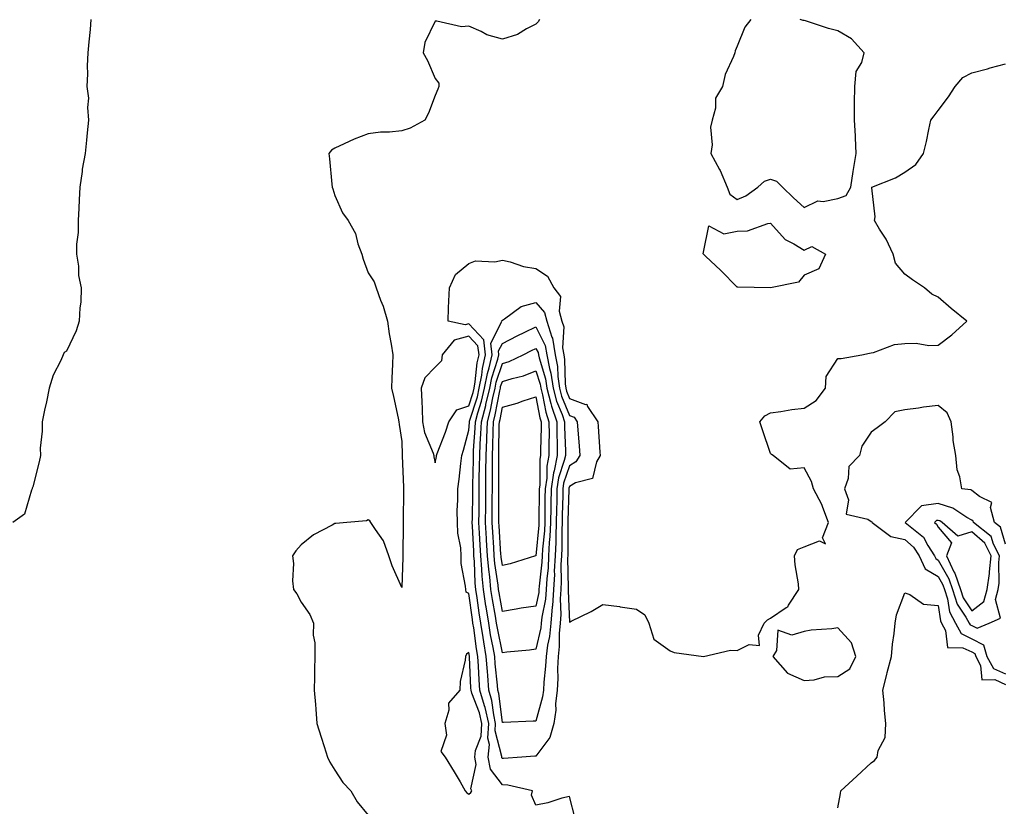
# Model space of a CAD drawing. Units: inches. Extents: x 955283 to 957923, y 7229258 to 7231898.
# Drawn here: x 956634 to 956928, y 7229387 to 7229622 of the extents above; entities that cross this region are included whole.
import ezdxf

# ---------------------------------------------------------------- set-up
doc = ezdxf.new("R2010")
doc.units = ezdxf.units.IN
doc.header["$MEASUREMENT"] = 0
doc.layers.add('Contour_95527229', color=7, linetype='Continuous', true_color=0x3ab8ee)

msp = doc.modelspace()

# ---------------------------------------------------------------- linework, layer by layer
at = {"layer": 'Contour_95527229'}
for points in [[(956655.35, 7229621.92, 3179), (956655.08, 7229618.95, 3179), (956654.71, 7229615.26, 3179), (956654.42, 7229611.92, 3179), (956654.25, 7229608.12, 3179), (956654.33, 7229605.64, 3179), (956654.14, 7229601.92, 3179), (956654.61, 7229598.48, 3179), (956654.3, 7229595.67, 3179), (956654.63, 7229591.92, 3179), (956654.27, 7229588.14, 3179), (956654.02, 7229585.95, 3179), (956653.66, 7229581.92, 3179), (956652.75, 7229577.22, 3179), (956652.74, 7229576.61, 3179), (956652.06, 7229571.92, 3179), (956651.82, 7229568.15, 3179), (956651.76, 7229565.63, 3179), (956651.55, 7229561.92, 3179), (956651.59, 7229558.38, 3179), (956651.01, 7229554.88, 3179), (956651.07, 7229551.92, 3179), (956651.63, 7229548.34, 3179), (956651.68, 7229545.55, 3179), (956652.47, 7229541.92, 3179), (956652.36, 7229537.61, 3179), (956652.02, 7229535.89, 3179), (956651.87, 7229531.92, 3179), (956650.91, 7229529.06, 3179), (956648.05, 7229522.95, 3179), (956647.33, 7229522.64, 3179), (956647.08, 7229521.92, 3179), (956646.36, 7229520.23, 3179), (956644.1, 7229515.87, 3179), (956642.87, 7229511.92, 3179), (956642.09, 7229507.88, 3179), (956641.49, 7229505.36, 3179), (956640.76, 7229501.92, 3179), (956640.8, 7229499.17, 3179), (956640.23, 7229494.1, 3179), (956640.27, 7229491.92, 3179), (956639.93, 7229490.04, 3179), (956638.05, 7229482.55, 3179), (956637.82, 7229482.15, 3179), (956637.86, 7229481.92, 3179), (956637.66, 7229481.53, 3179), (956635.54, 7229474.43, 3179), (956632.05, 7229471.92, 3179)], [(956789.13, 7229621.92, 3180), (956788.73, 7229621.24, 3180), (956788.05, 7229620.54, 3180), (956785.25, 7229619.12, 3180), (956782.52, 7229617.45, 3180), (956778.05, 7229615.99, 3180), (956773.42, 7229617.29, 3180), (956771.68, 7229618.29, 3180), (956768.05, 7229619.92, 3180), (956765.88, 7229619.75, 3180), (956758.54, 7229621.43, 3180), (956758.05, 7229621.35, 3180), (956754.92, 7229615.05, 3180), (956754.44, 7229611.92, 3180), (956755.77, 7229609.64, 3180), (956758.05, 7229604.34, 3180), (956759.08, 7229602.95, 3180), (956759.15, 7229601.92, 3180), (956758.81, 7229601.16, 3180), (956758.05, 7229599.26, 3180), (956756, 7229593.97, 3180), (956754.92, 7229591.92, 3180), (956750.51, 7229589.46, 3180), (956748.05, 7229588.66, 3180), (956744.42, 7229588.29, 3180), (956741.69, 7229588.28, 3180), (956738.05, 7229587.83, 3180), (956733.81, 7229586.16, 3180), (956730.92, 7229584.79, 3180), (956728.05, 7229583.52, 3180), (956727.06, 7229582.91, 3180), (956726.33, 7229581.92, 3180), (956726.52, 7229580.39, 3180), (956727.23, 7229572.74, 3180), (956727.33, 7229571.92, 3180), (956727.52, 7229571.39, 3180), (956728.05, 7229569.42, 3180), (956730.42, 7229564.29, 3180), (956732.05, 7229561.92, 3180), (956734.22, 7229558.09, 3180), (956734.97, 7229555, 3180), (956736.12, 7229551.92, 3180), (956736.56, 7229550.43, 3180), (956738.05, 7229546.34, 3180), (956739.8, 7229543.67, 3180), (956740.45, 7229541.92, 3180), (956741.75, 7229538.22, 3180), (956742.52, 7229536.39, 3180), (956743.8, 7229531.92, 3180), (956744.29, 7229528.16, 3180), (956744.92, 7229525.05, 3180), (956745.37, 7229521.92, 3180), (956745.25, 7229519.12, 3180), (956745.07, 7229514.9, 3180), (956744.94, 7229511.92, 3180), (956745.58, 7229509.45, 3180), (956746.96, 7229503.01, 3180), (956747.22, 7229501.92, 3180), (956747.26, 7229501.13, 3180), (956748.05, 7229496.09, 3180), (956748.12, 7229491.99, 3180), (956748.13, 7229491.92, 3180), (956748.14, 7229491.83, 3180), (956748.54, 7229482.41, 3180), (956748.61, 7229481.92, 3180), (956748.58, 7229481.39, 3180), (956748.48, 7229472.35, 3180), (956748.45, 7229471.92, 3180), (956748.47, 7229471.5, 3180), (956748.36, 7229462.23, 3180), (956748.38, 7229461.92, 3180), (956748.4, 7229461.57, 3180), (956748.05, 7229452.56, 3180), (956745.15, 7229459.02, 3180), (956744.21, 7229461.92, 3180), (956742.59, 7229466.46, 3180), (956740.17, 7229469.8, 3180), (956738.86, 7229471.92, 3180), (956738.54, 7229472.41, 3180), (956738.05, 7229472.65, 3180), (956737.53, 7229472.44, 3180), (956731.68, 7229471.92, 3180), (956728.39, 7229471.58, 3180), (956728.05, 7229471.6, 3180), (956727.28, 7229471.15, 3180), (956721.72, 7229468.25, 3180), (956718.05, 7229465.29, 3180), (956716.47, 7229463.5, 3180), (956715.44, 7229461.92, 3180), (956715.77, 7229459.64, 3180), (956715.48, 7229454.49, 3180), (956715.73, 7229451.92, 3180), (956716.74, 7229450.61, 3180), (956718.05, 7229448.13, 3180), (956720.6, 7229444.47, 3180), (956721.77, 7229441.92, 3180), (956721.64, 7229438.33, 3180), (956722.17, 7229436.04, 3180), (956722.09, 7229431.92, 3180), (956722.03, 7229427.94, 3180), (956721.99, 7229425.86, 3180), (956721.92, 7229421.92, 3180), (956722.29, 7229417.68, 3180), (956722.38, 7229416.25, 3180), (956722.75, 7229411.92, 3180), (956724, 7229407.87, 3180), (956724.87, 7229405.1, 3180), (956725.86, 7229401.92, 3180), (956726.57, 7229400.44, 3180), (956728.05, 7229398.08, 3180), (956730.5, 7229394.37, 3180), (956732.87, 7229391.92, 3180), (956734.76, 7229388.63, 3180), (956738.05, 7229384.67, 3180)], [(956852.15, 7229621.92, 3181), (956850.32, 7229619.65, 3181), (956848.05, 7229613.9, 3181), (956847.43, 7229612.54, 3181), (956847.34, 7229611.92, 3181), (956846.98, 7229610.85, 3181), (956844.49, 7229605.48, 3181), (956843.67, 7229601.92, 3181), (956841.57, 7229598.4, 3181), (956841.59, 7229595.46, 3181), (956840.65, 7229591.92, 3181), (956840.16, 7229589.81, 3181), (956840.62, 7229584.49, 3181), (956840.27, 7229581.92, 3181), (956842.79, 7229577.18, 3181), (956842.98, 7229576.85, 3181), (956845.05, 7229571.92, 3181), (956845.89, 7229569.76, 3181), (956848.05, 7229568.17, 3181), (956850.7, 7229569.27, 3181), (956854.26, 7229571.92, 3181), (956856.26, 7229573.71, 3181), (956858.05, 7229574.3, 3181), (956859.78, 7229573.65, 3181), (956861.57, 7229571.92, 3181), (956864.83, 7229568.7, 3181), (956868.05, 7229565.8, 3181), (956872.17, 7229567.8, 3181), (956873.73, 7229567.6, 3181), (956878.05, 7229568.48, 3181), (956880.54, 7229569.43, 3181), (956881.93, 7229571.92, 3181), (956882.7, 7229576.57, 3181), (956882.81, 7229577.16, 3181), (956883.58, 7229581.92, 3181), (956883.33, 7229586.64, 3181), (956883.38, 7229587.25, 3181), (956883.06, 7229591.92, 3181), (956883.09, 7229596.88, 3181), (956883.11, 7229596.98, 3181), (956883.15, 7229601.92, 3181), (956883.58, 7229606.39, 3181), (956885.22, 7229609.09, 3181), (956885.96, 7229611.92, 3181), (956882.22, 7229616.09, 3181), (956878.05, 7229618.54, 3181), (956875.34, 7229619.21, 3181), (956868.5, 7229621.47, 3181), (956868.05, 7229621.6, 3181), (956867.73, 7229621.6, 3181), (956866.9, 7229621.92, 3181)], [(956799.77, 7229383.64, 3180), (956798.05, 7229390.22, 3180), (956795.81, 7229389.68, 3180), (956791.64, 7229388.33, 3180), (956788.05, 7229387.57, 3180), (956786.74, 7229390.61, 3180), (956787.01, 7229391.92, 3180), (956779.72, 7229393.59, 3180), (956778.05, 7229393.71, 3180), (956774.5, 7229398.37, 3180), (956773.83, 7229401.92, 3180), (956774.24, 7229405.73, 3180), (956773.75, 7229407.62, 3180), (956773.99, 7229411.92, 3180), (956772.91, 7229416.78, 3180), (956772.74, 7229417.23, 3180), (956771.38, 7229421.92, 3180), (956771.15, 7229425.02, 3180), (956770.95, 7229429.02, 3180), (956770.74, 7229431.92, 3180), (956770.34, 7229434.21, 3180), (956769.51, 7229440.46, 3180), (956769.27, 7229441.92, 3180), (956769.1, 7229442.97, 3180), (956768.05, 7229450.71, 3180), (956767.27, 7229451.14, 3180), (956767.11, 7229451.92, 3180), (956767.08, 7229452.89, 3180), (956765.81, 7229459.68, 3180), (956765.77, 7229461.92, 3180), (956765.63, 7229464.34, 3180), (956764.82, 7229468.69, 3180), (956764.66, 7229471.92, 3180), (956764.61, 7229475.36, 3180), (956764.78, 7229478.65, 3180), (956764.73, 7229481.92, 3180), (956765.15, 7229484.82, 3180), (956765.62, 7229489.49, 3180), (956765.94, 7229491.92, 3180), (956766.49, 7229493.48, 3180), (956768.05, 7229499.41, 3180), (956768.22, 7229501.75, 3180), (956768.22, 7229501.92, 3180), (956768.28, 7229502.15, 3180), (956770.59, 7229509.38, 3180), (956771.18, 7229511.92, 3180), (956771.92, 7229515.79, 3180), (956772.1, 7229517.87, 3180), (956773.07, 7229521.92, 3180), (956772.51, 7229526.38, 3180), (956768.05, 7229531.14, 3180), (956766.95, 7229530.82, 3180), (956761.86, 7229531.92, 3180), (956762.02, 7229535.89, 3180), (956762.07, 7229537.9, 3180), (956762.24, 7229541.92, 3180), (956764.07, 7229545.9, 3180), (956768.05, 7229549.13, 3180), (956770.06, 7229549.91, 3180), (956775.8, 7229549.67, 3180), (956778.05, 7229550.13, 3180), (956780.34, 7229549.63, 3180), (956784.33, 7229548.2, 3180), (956788.05, 7229547.61, 3180), (956791.53, 7229545.4, 3180), (956793.39, 7229541.92, 3180), (956795.41, 7229539.28, 3180), (956795.01, 7229534.96, 3180), (956795.81, 7229531.92, 3180), (956796.34, 7229530.21, 3180), (956795.99, 7229523.98, 3180), (956796.34, 7229521.92, 3180), (956796.62, 7229520.49, 3180), (956796.74, 7229513.23, 3180), (956796.93, 7229511.92, 3180), (956797.17, 7229511.04, 3180), (956798.05, 7229508.88, 3180), (956802.87, 7229507.1, 3180), (956803.29, 7229507.16, 3180), (956803.47, 7229506.5, 3180), (956806.56, 7229501.92, 3180), (956806.65, 7229500.52, 3180), (956807.13, 7229492.84, 3180), (956807.19, 7229491.92, 3180), (956806.11, 7229489.98, 3180), (956804.96, 7229485.01, 3180), (956799.86, 7229483.73, 3180), (956798.05, 7229482.68, 3180), (956797.85, 7229482.12, 3180), (956797.84, 7229481.92, 3180), (956797.83, 7229481.7, 3180), (956797.61, 7229472.36, 3180), (956797.6, 7229471.92, 3180), (956797.58, 7229471.45, 3180), (956797.57, 7229462.4, 3180), (956797.55, 7229461.92, 3180), (956797.52, 7229461.39, 3180), (956797.68, 7229452.29, 3180), (956797.66, 7229451.92, 3180), (956797.63, 7229451.5, 3180), (956798.05, 7229442.17, 3180), (956798.58, 7229442.45, 3180), (956804.56, 7229445.41, 3180), (956808.05, 7229447.41, 3180), (956812.96, 7229446.83, 3180), (956813.21, 7229446.76, 3180), (956818.05, 7229446.07, 3180), (956820.54, 7229444.41, 3180), (956821.78, 7229441.92, 3180), (956823.22, 7229437.09, 3180), (956828.05, 7229433.6, 3180), (956829.3, 7229433.17, 3180), (956838.05, 7229431.92, 3180), (956846.12, 7229433.85, 3180), (956848.05, 7229433.76, 3180), (956851.62, 7229435.49, 3180), (956854.74, 7229435.23, 3180), (956854.42, 7229438.29, 3180), (956856.13, 7229441.92, 3180), (956857.12, 7229442.85, 3180), (956858.05, 7229443.34, 3180), (956862.64, 7229446.51, 3180), (956863.18, 7229446.79, 3180), (956863.42, 7229447.29, 3180), (956866.48, 7229451.92, 3180), (956866.32, 7229453.65, 3180), (956865.39, 7229459.26, 3180), (956865.19, 7229461.92, 3180), (956866.09, 7229463.88, 3180), (956868.05, 7229464.62, 3180), (956872.59, 7229466.46, 3180), (956874.46, 7229465.51, 3180), (956873.5, 7229467.37, 3180), (956875.28, 7229471.92, 3180), (956873.59, 7229476.38, 3180), (956873.36, 7229477.23, 3180), (956870.83, 7229481.92, 3180), (956870.22, 7229484.09, 3180), (956868.05, 7229488.17, 3180), (956863.93, 7229487.8, 3180), (956858.83, 7229491.92, 3180), (956858.35, 7229492.22, 3180), (956858.05, 7229492.44, 3180), (956855.64, 7229499.51, 3180), (956854.79, 7229501.92, 3180), (956856.29, 7229503.68, 3180), (956858.05, 7229504.6, 3180), (956861.12, 7229504.99, 3180), (956864.34, 7229505.63, 3180), (956868.05, 7229506.03, 3180), (956871.66, 7229508.31, 3180), (956874.42, 7229511.92, 3180), (956874.57, 7229515.4, 3180), (956878.05, 7229520.82, 3180), (956879.13, 7229520.84, 3180), (956885.21, 7229521.92, 3180), (956887.56, 7229522.41, 3180), (956888.05, 7229522.52, 3180), (956888.77, 7229522.64, 3180), (956895, 7229524.97, 3180), (956898.05, 7229525.28, 3180), (956901.48, 7229525.35, 3180), (956905.26, 7229524.71, 3180), (956908.05, 7229524.78, 3180), (956912.11, 7229527.86, 3180), (956916.6, 7229531.92, 3180), (956911.85, 7229535.72, 3180), (956908.05, 7229539.11, 3180), (956906.15, 7229540.02, 3180), (956903.95, 7229541.92, 3180), (956900.39, 7229544.26, 3180), (956898.05, 7229545.97, 3180), (956895.34, 7229549.21, 3180), (956894.58, 7229551.92, 3180), (956892.53, 7229556.4, 3180), (956890.55, 7229559.42, 3180), (956889.05, 7229561.92, 3180), (956889.2, 7229563.07, 3180), (956888.23, 7229571.74, 3180), (956888.26, 7229571.92, 3180), (956895.25, 7229574.72, 3180), (956898.05, 7229576.33, 3180), (956901.35, 7229578.62, 3180), (956903.66, 7229581.92, 3180), (956904.49, 7229585.48, 3180), (956905.22, 7229589.09, 3180), (956905.85, 7229591.92, 3180), (956906.85, 7229593.12, 3180), (956908.05, 7229594.76, 3180), (956911.09, 7229598.88, 3180), (956913.07, 7229601.92, 3180), (956915.42, 7229604.55, 3180), (956918.05, 7229605.95, 3180), (956922.76, 7229607.21, 3180), (956923.56, 7229607.43, 3180), (956928.05, 7229608.63, 3180)], [(956928.05, 7229465.43, 3180), (956926.61, 7229470.48, 3180), (956924.77, 7229471.92, 3180), (956923.58, 7229476.39, 3180), (956924.03, 7229477.9, 3180), (956920.31, 7229479.66, 3180), (956918.05, 7229481.47, 3180), (956917.76, 7229481.63, 3180), (956915.05, 7229481.92, 3180), (956914.48, 7229485.49, 3180), (956913.7, 7229487.57, 3180), (956913.29, 7229491.92, 3180), (956912.5, 7229496.37, 3180), (956912.49, 7229497.48, 3180), (956911.91, 7229501.92, 3180), (956910.74, 7229504.61, 3180), (956908.05, 7229506.79, 3180), (956903.67, 7229506.3, 3180), (956902.15, 7229506.02, 3180), (956898.05, 7229505.49, 3180), (956895.08, 7229504.89, 3180), (956892.22, 7229501.92, 3180), (956889.81, 7229500.16, 3180), (956888.05, 7229498.85, 3180), (956885.29, 7229494.68, 3180), (956884.57, 7229491.92, 3180), (956881.37, 7229488.6, 3180), (956881.19, 7229485.06, 3180), (956880.09, 7229481.92, 3180), (956881.27, 7229478.7, 3180), (956880.55, 7229474.42, 3180), (956887.07, 7229472.9, 3180), (956888.05, 7229472.25, 3180), (956888.28, 7229472.15, 3180), (956888.38, 7229471.92, 3180), (956893.86, 7229467.73, 3180), (956898.05, 7229466.86, 3180), (956900.71, 7229464.58, 3180), (956902.4, 7229461.92, 3180), (956904.19, 7229458.06, 3180), (956908.05, 7229455.76, 3180), (956909.43, 7229453.3, 3180), (956909.92, 7229451.92, 3180), (956910.79, 7229449.18, 3180), (956911.35, 7229445.22, 3180), (956913.15, 7229441.92, 3180), (956914.89, 7229438.76, 3180), (956918.05, 7229437.23, 3180), (956921.55, 7229435.42, 3180), (956922.53, 7229431.92, 3180), (956924.51, 7229428.38, 3180), (956928.05, 7229426.74, 3180)], [(956878.05, 7229386.84, 3179), (956878.9, 7229391.07, 3179), (956879.02, 7229391.92, 3179), (956883.72, 7229396.25, 3179), (956888.05, 7229400.25, 3179), (956889, 7229400.97, 3179), (956889.8, 7229401.92, 3179), (956890.08, 7229403.95, 3179), (956892.17, 7229407.8, 3179), (956892.38, 7229411.92, 3179), (956891.99, 7229415.86, 3179), (956891.87, 7229418.1, 3179), (956891.52, 7229421.92, 3179), (956892.7, 7229426.57, 3179), (956892.84, 7229427.13, 3179), (956894.07, 7229431.92, 3179), (956894.37, 7229435.6, 3179), (956894.89, 7229438.76, 3179), (956895.19, 7229441.92, 3179), (956895.63, 7229444.34, 3179), (956898.05, 7229450.92, 3179), (956899.54, 7229450.43, 3179), (956903.68, 7229447.55, 3179), (956908.05, 7229447.13, 3179), (956908.68, 7229442.55, 3179), (956909.04, 7229441.92, 3179), (956910.24, 7229439.73, 3179), (956910.76, 7229434.63, 3179), (956915.4, 7229434.57, 3179), (956918.05, 7229433.29, 3179), (956918.95, 7229432.82, 3179), (956919.21, 7229431.92, 3179), (956920.66, 7229429.31, 3179), (956921.08, 7229424.95, 3179), (956924.91, 7229425.06, 3179), (956928.05, 7229423.62, 3179)]]:
    msp.add_polyline3d(points, dxfattribs=at)
for points in [[(956868.05, 7229545.64, 3180), (956866.41, 7229543.56, 3180), (956858.05, 7229541.92, 3180), (956848.23, 7229542.1, 3180), (956848.05, 7229542.07, 3180), (956843.19, 7229547.06, 3180), (956838.62, 7229551.35, 3180), (956838.05, 7229551.89, 3180), (956838.02, 7229551.89, 3180), (956838, 7229551.92, 3180), (956837.98, 7229551.99, 3180), (956838.05, 7229552.52, 3180), (956839.65, 7229560.32, 3180), (956844.13, 7229558, 3180), (956848.05, 7229558.81, 3180), (956851.14, 7229558.83, 3180), (956857.24, 7229561.11, 3180), (956858.05, 7229561.12, 3180), (956862.42, 7229556.29, 3180), (956865, 7229554.97, 3180), (956868.05, 7229553.08, 3180), (956870.3, 7229554.17, 3180), (956874.41, 7229551.92, 3180), (956872.45, 7229547.52, 3180)], [(956778.05, 7229401.58, 3179), (956777.9, 7229401.77, 3179), (956777.87, 7229401.92, 3179), (956777.89, 7229402.08, 3179), (956775.92, 7229409.79, 3179), (956776.04, 7229411.92, 3179), (956775.46, 7229414.51, 3179), (956774.94, 7229418.81, 3179), (956774.05, 7229421.92, 3179), (956773.71, 7229426.26, 3179), (956773.59, 7229427.46, 3179), (956773.26, 7229431.92, 3179), (956772.48, 7229436.35, 3179), (956772.32, 7229437.65, 3179), (956771.62, 7229441.92, 3179), (956771.13, 7229445, 3179), (956770.53, 7229449.44, 3179), (956770.15, 7229451.92, 3179), (956769.95, 7229453.82, 3179), (956769.72, 7229460.25, 3179), (956769.57, 7229461.92, 3179), (956769.5, 7229463.37, 3179), (956769.15, 7229470.82, 3179), (956769.09, 7229471.92, 3179), (956769.1, 7229472.97, 3179), (956769.2, 7229480.77, 3179), (956769.2, 7229481.92, 3179), (956769.21, 7229483.08, 3179), (956769.4, 7229490.57, 3179), (956769.41, 7229491.92, 3179), (956769.48, 7229493.35, 3179), (956769.93, 7229500.04, 3179), (956770.01, 7229501.92, 3179), (956770.74, 7229504.61, 3179), (956771.86, 7229508.11, 3179), (956772.76, 7229511.92, 3179), (956773.59, 7229516.38, 3179), (956774.12, 7229517.99, 3179), (956775.05, 7229521.92, 3179), (956774.63, 7229525.34, 3179), (956777.93, 7229531.8, 3179), (956777.84, 7229531.92, 3179), (956777.9, 7229532.07, 3179), (956778.05, 7229532.19, 3179), (956778.73, 7229532.6, 3179), (956783.68, 7229536.29, 3179), (956788.05, 7229537.46, 3179), (956790.65, 7229534.52, 3179), (956791.33, 7229531.92, 3179), (956792.81, 7229527.16, 3179), (956792.97, 7229526.84, 3179), (956793.83, 7229521.92, 3179), (956794.51, 7229518.38, 3179), (956794.56, 7229515.41, 3179), (956795.07, 7229511.92, 3179), (956795.7, 7229509.57, 3179), (956798.05, 7229503.82, 3179), (956799.44, 7229503.31, 3179), (956800.37, 7229501.92, 3179), (956800.55, 7229499.42, 3179), (956800.91, 7229494.78, 3179), (956801.12, 7229491.92, 3179), (956800.01, 7229489.96, 3179), (956798.05, 7229488.82, 3179), (956796.32, 7229483.65, 3179), (956796.08, 7229481.92, 3179), (956796.04, 7229479.91, 3179), (956795.9, 7229474.07, 3179), (956795.87, 7229471.92, 3179), (956795.76, 7229469.63, 3179), (956795.76, 7229464.21, 3179), (956795.65, 7229461.92, 3179), (956795.53, 7229459.4, 3179), (956795.62, 7229454.35, 3179), (956795.49, 7229451.92, 3179), (956795.29, 7229449.16, 3179), (956795.5, 7229444.47, 3179), (956795.26, 7229441.92, 3179), (956794.96, 7229438.83, 3179), (956795.03, 7229434.94, 3179), (956794.66, 7229431.92, 3179), (956794.51, 7229428.38, 3179), (956794.56, 7229425.41, 3179), (956794.4, 7229421.92, 3179), (956793.94, 7229417.81, 3179), (956793.98, 7229415.99, 3179), (956793.36, 7229411.92, 3179), (956792.19, 7229407.78, 3179), (956788.05, 7229402.24, 3179), (956787.75, 7229402.22, 3179), (956783.83, 7229401.92, 3179), (956778.42, 7229401.55, 3179)], [(956788.05, 7229412.68, 3178), (956787.28, 7229412.69, 3178), (956778.39, 7229412.26, 3178), (956778.05, 7229412.26, 3178), (956777.01, 7229420.88, 3178), (956776.71, 7229421.92, 3178), (956776.6, 7229423.37, 3178), (956775.93, 7229429.8, 3178), (956775.77, 7229431.92, 3178), (956775.3, 7229434.67, 3178), (956774.54, 7229438.41, 3178), (956773.98, 7229441.92, 3178), (956773.2, 7229446.77, 3178), (956773.16, 7229447.03, 3178), (956772.41, 7229451.92, 3178), (956772.01, 7229455.88, 3178), (956771.94, 7229458.03, 3178), (956771.59, 7229461.92, 3178), (956771.41, 7229465.28, 3178), (956771.24, 7229468.73, 3178), (956771.07, 7229471.92, 3178), (956771.09, 7229474.96, 3178), (956771.14, 7229478.83, 3178), (956771.17, 7229481.92, 3178), (956771.18, 7229485.05, 3178), (956771.28, 7229488.69, 3178), (956771.3, 7229491.92, 3178), (956771.45, 7229495.32, 3178), (956771.65, 7229498.32, 3178), (956771.8, 7229501.92, 3178), (956773.13, 7229506.84, 3178), (956773.17, 7229507.04, 3178), (956774.32, 7229511.92, 3178), (956774.91, 7229515.06, 3178), (956776.73, 7229520.6, 3178), (956777.04, 7229521.92, 3178), (956776.9, 7229523.07, 3178), (956778.05, 7229525.32, 3178), (956782.43, 7229527.54, 3178), (956784.75, 7229528.62, 3178), (956788.05, 7229530.2, 3178), (956790.82, 7229524.69, 3178), (956791.31, 7229521.92, 3178), (956792.1, 7229517.87, 3178), (956792.55, 7229516.42, 3178), (956793.21, 7229511.92, 3178), (956794.23, 7229508.1, 3178), (956795.86, 7229504.11, 3178), (956796.6, 7229501.92, 3178), (956796.6, 7229500.47, 3178), (956796.83, 7229493.14, 3178), (956796.83, 7229491.92, 3178), (956796.53, 7229490.4, 3178), (956794.79, 7229485.18, 3178), (956794.32, 7229481.92, 3178), (956794.26, 7229478.13, 3178), (956794.2, 7229475.77, 3178), (956794.14, 7229471.92, 3178), (956793.96, 7229467.83, 3178), (956793.96, 7229466.01, 3178), (956793.75, 7229461.92, 3178), (956793.54, 7229457.41, 3178), (956793.56, 7229456.41, 3178), (956793.31, 7229451.92, 3178), (956792.96, 7229447.01, 3178), (956792.91, 7229446.78, 3178), (956792.46, 7229441.92, 3178), (956792.07, 7229437.9, 3178), (956791.49, 7229435.36, 3178), (956791.07, 7229431.92, 3178), (956790.94, 7229429.03, 3178), (956790.39, 7229424.26, 3178), (956790.28, 7229421.92, 3178), (956790.05, 7229419.92, 3178)], [(956758.05, 7229489.74, 3181), (956758.38, 7229491.59, 3181), (956758.42, 7229491.92, 3181), (956758.63, 7229492.5, 3181), (956761.11, 7229498.86, 3181), (956762.04, 7229501.92, 3181), (956764.44, 7229505.53, 3181), (956768.05, 7229506.67, 3181), (956769.32, 7229510.65, 3181), (956769.62, 7229511.92, 3181), (956769.98, 7229513.85, 3181), (956770.5, 7229519.47, 3181), (956771.09, 7229521.92, 3181), (956770.75, 7229524.62, 3181), (956768.05, 7229527.49, 3181), (956763.72, 7229526.25, 3181), (956760.12, 7229521.92, 3181), (956759.86, 7229520.11, 3181), (956758.05, 7229518.26, 3181), (956754.91, 7229515.06, 3181), (956753.87, 7229511.92, 3181), (956754.01, 7229507.88, 3181), (956754.11, 7229505.86, 3181), (956754.26, 7229501.92, 3181), (956754.84, 7229498.71, 3181), (956757.41, 7229492.56, 3181), (956757.58, 7229491.92, 3181), (956757.63, 7229491.5, 3181)], [(956788.05, 7229434.11, 3177), (956786.16, 7229433.81, 3177), (956779.38, 7229433.25, 3177), (956778.05, 7229433.07, 3177), (956776.57, 7229440.44, 3177), (956776.32, 7229441.92, 3177), (956776, 7229443.97, 3177), (956775.11, 7229448.98, 3177), (956774.66, 7229451.92, 3177), (956774.29, 7229455.68, 3177), (956773.97, 7229457.84, 3177), (956773.62, 7229461.92, 3177), (956773.34, 7229466.63, 3177), (956773.31, 7229467.18, 3177), (956773.05, 7229471.92, 3177), (956773.08, 7229476.89, 3177), (956773.08, 7229476.95, 3177), (956773.12, 7229481.92, 3177), (956773.16, 7229486.81, 3177), (956773.16, 7229487.03, 3177), (956773.2, 7229491.92, 3177), (956773.4, 7229496.57, 3177), (956773.41, 7229497.28, 3177), (956773.6, 7229501.92, 3177), (956774.54, 7229505.43, 3177), (956775.22, 7229509.09, 3177), (956775.88, 7229511.92, 3177), (956776.22, 7229513.75, 3177), (956778.05, 7229519.29, 3177), (956780.05, 7229519.92, 3177), (956784.29, 7229521.92, 3177), (956786.77, 7229523.2, 3177), (956788.05, 7229523.81, 3177), (956788.68, 7229522.55, 3177), (956788.79, 7229521.92, 3177), (956788.98, 7229520.99, 3177), (956790.92, 7229514.79, 3177), (956791.34, 7229511.92, 3177), (956792.55, 7229507.42, 3177), (956792.71, 7229506.58, 3177), (956794.27, 7229501.92, 3177), (956794.29, 7229498.16, 3177), (956794.37, 7229495.6, 3177), (956794.38, 7229491.92, 3177), (956793.45, 7229487.32, 3177), (956793.26, 7229486.71, 3177), (956792.56, 7229481.92, 3177), (956792.49, 7229477.48, 3177), (956792.48, 7229476.35, 3177), (956792.42, 7229471.92, 3177), (956792.22, 7229467.75, 3177), (956792.04, 7229465.91, 3177), (956791.85, 7229461.92, 3177), (956791.68, 7229458.29, 3177), (956791.31, 7229455.18, 3177), (956791.14, 7229451.92, 3177), (956790.93, 7229449.04, 3177), (956789.83, 7229443.7, 3177), (956789.66, 7229441.92, 3177), (956789.51, 7229440.46, 3177)], [(956788.05, 7229446.95, 3176), (956783.65, 7229446.32, 3176), (956782.16, 7229446.03, 3176), (956778.05, 7229445.39, 3176), (956777.06, 7229450.93, 3176), (956776.92, 7229451.92, 3176), (956776.79, 7229453.18, 3176), (956775.82, 7229459.69, 3176), (956775.63, 7229461.92, 3176), (956775.48, 7229464.49, 3176), (956775.18, 7229469.05, 3176), (956775.02, 7229471.92, 3176), (956775.04, 7229474.93, 3176), (956775.05, 7229478.92, 3176), (956775.07, 7229481.92, 3176), (956775.1, 7229484.87, 3176), (956775.07, 7229488.94, 3176), (956775.09, 7229491.92, 3176), (956775.22, 7229494.75, 3176), (956775.28, 7229499.15, 3176), (956775.38, 7229501.92, 3176), (956775.95, 7229504.02, 3176), (956777.27, 7229511.14, 3176), (956777.45, 7229511.92, 3176), (956777.54, 7229512.43, 3176), (956778.05, 7229513.96, 3176), (956781.02, 7229514.89, 3176), (956784.33, 7229515.64, 3176), (956788.05, 7229517.13, 3176), (956789.3, 7229513.17, 3176), (956789.48, 7229511.92, 3176), (956790, 7229509.97, 3176), (956790.97, 7229504.84, 3176), (956791.95, 7229501.92, 3176), (956791.97, 7229498, 3176), (956791.91, 7229495.78, 3176), (956791.93, 7229491.92, 3176), (956791.27, 7229488.7, 3176), (956791.27, 7229485.14, 3176), (956790.8, 7229481.92, 3176), (956790.76, 7229479.21, 3176), (956790.73, 7229474.6, 3176), (956790.68, 7229471.92, 3176), (956790.57, 7229469.4, 3176), (956790.04, 7229463.91, 3176), (956789.94, 7229461.92, 3176), (956789.87, 7229460.1, 3176), (956789.02, 7229452.89, 3176), (956788.97, 7229451.92, 3176), (956788.9, 7229451.07, 3176)], [(956778.05, 7229459.07, 3175), (956777.68, 7229461.55, 3175), (956777.65, 7229461.92, 3175), (956777.63, 7229462.34, 3175), (956777.05, 7229470.92, 3175), (956777.01, 7229471.92, 3175), (956777.01, 7229472.96, 3175), (956777.01, 7229480.88, 3175), (956777.02, 7229481.92, 3175), (956777.03, 7229482.94, 3175), (956776.98, 7229490.85, 3175), (956776.99, 7229491.92, 3175), (956777.03, 7229492.94, 3175), (956777.14, 7229501.01, 3175), (956777.18, 7229501.92, 3175), (956777.37, 7229502.6, 3175), (956778.05, 7229506.31, 3175), (956782.49, 7229507.48, 3175), (956784.28, 7229508.15, 3175), (956788.05, 7229509.33, 3175), (956789.22, 7229503.09, 3175), (956789.62, 7229501.92, 3175), (956789.63, 7229500.34, 3175), (956789.47, 7229493.34, 3175), (956789.47, 7229491.92, 3175), (956789.23, 7229490.74, 3175), (956789.21, 7229483.08, 3175), (956789.05, 7229481.92, 3175), (956789.04, 7229480.93, 3175), (956788.97, 7229472.84, 3175), (956788.95, 7229471.92, 3175), (956788.91, 7229471.06, 3175), (956788.05, 7229461.96, 3175), (956788.02, 7229461.95, 3175), (956787.95, 7229461.92, 3175), (956780.42, 7229459.55, 3175)], [(956918.05, 7229441.17, 3181), (956919.61, 7229440.36, 3181), (956923.24, 7229441.92, 3181), (956926.61, 7229443.36, 3181), (956925.08, 7229448.95, 3181), (956925.93, 7229451.92, 3181), (956926.2, 7229453.77, 3181), (956926.07, 7229459.94, 3181), (956926.28, 7229461.92, 3181), (956924.51, 7229465.46, 3181), (956923.86, 7229467.73, 3181), (956918.51, 7229471.92, 3181), (956918.41, 7229472.28, 3181), (956918.05, 7229472.57, 3181), (956916.61, 7229473.36, 3181), (956912.35, 7229476.22, 3181), (956908.05, 7229477.53, 3181), (956903.08, 7229476.89, 3181), (956898.21, 7229471.92, 3181), (956903.65, 7229467.52, 3181), (956904.93, 7229465.04, 3181), (956906.92, 7229461.92, 3181), (956907.28, 7229461.15, 3181), (956908.05, 7229460.69, 3181), (956911.19, 7229455.06, 3181), (956912.32, 7229451.92, 3181), (956913.7, 7229447.57, 3181), (956916.31, 7229443.66, 3181), (956917.27, 7229441.92, 3181), (956917.54, 7229441.41, 3181)], [(956918.05, 7229445.6, 3182), (956921.61, 7229448.36, 3182), (956922.64, 7229451.92, 3182), (956923.32, 7229456.65, 3182), (956923.31, 7229457.18, 3182), (956923.82, 7229461.92, 3182), (956921.9, 7229465.77, 3182), (956918.05, 7229469.09, 3182), (956913.93, 7229467.8, 3182), (956909.22, 7229471.92, 3182), (956908.52, 7229472.39, 3182), (956908.05, 7229472.54, 3182), (956907.5, 7229472.47, 3182), (956906.97, 7229471.92, 3182), (956907.56, 7229471.43, 3182), (956908.05, 7229470.51, 3182), (956912.01, 7229465.88, 3182), (956910.47, 7229461.92, 3182), (956912.73, 7229457.24, 3182), (956912.96, 7229456.83, 3182), (956914.71, 7229451.92, 3182), (956915.52, 7229449.39, 3182)], [(956878.05, 7229425.97, 3180), (956881.67, 7229428.3, 3180), (956883.48, 7229431.92, 3180), (956882.17, 7229436.04, 3180), (956878.05, 7229440.46, 3180), (956876.31, 7229440.18, 3180), (956870.15, 7229439.82, 3180), (956868.05, 7229439.41, 3180), (956864.41, 7229438.28, 3180), (956860.19, 7229439.78, 3180), (956859.83, 7229433.7, 3180), (956858.69, 7229431.92, 3180), (956863.08, 7229426.95, 3180), (956868.05, 7229424.77, 3180), (956871.07, 7229424.94, 3180), (956874.1, 7229425.87, 3180)], [(956768.05, 7229390.91, 3181), (956768.62, 7229391.35, 3181), (956768.92, 7229391.92, 3181), (956768.62, 7229392.49, 3181), (956770.19, 7229399.78, 3181), (956769.8, 7229401.92, 3181), (956770, 7229403.87, 3181), (956771.74, 7229408.23, 3181), (956771.94, 7229411.92, 3181), (956771.23, 7229415.1, 3181), (956768.99, 7229420.98, 3181), (956768.71, 7229421.92, 3181), (956768.67, 7229422.54, 3181), (956768.24, 7229431.73, 3181), (956768.23, 7229431.92, 3181), (956768.2, 7229432.07, 3181), (956768.05, 7229433.16, 3181), (956767.34, 7229432.63, 3181), (956767.06, 7229431.92, 3181), (956766.96, 7229430.83, 3181), (956765.51, 7229424.46, 3181), (956765.34, 7229421.92, 3181), (956761.98, 7229417.99, 3181), (956762.06, 7229415.93, 3181), (956760.86, 7229411.92, 3181), (956761.44, 7229408.53, 3181), (956759.73, 7229403.6, 3181), (956760.97, 7229401.92, 3181), (956763.72, 7229397.59, 3181), (956765.42, 7229394.55, 3181), (956766.95, 7229391.92, 3181), (956767.46, 7229391.33, 3181)]]:
    msp.add_polyline3d(points, close=True, dxfattribs=at)

doc.saveas('drawing.dxf')
